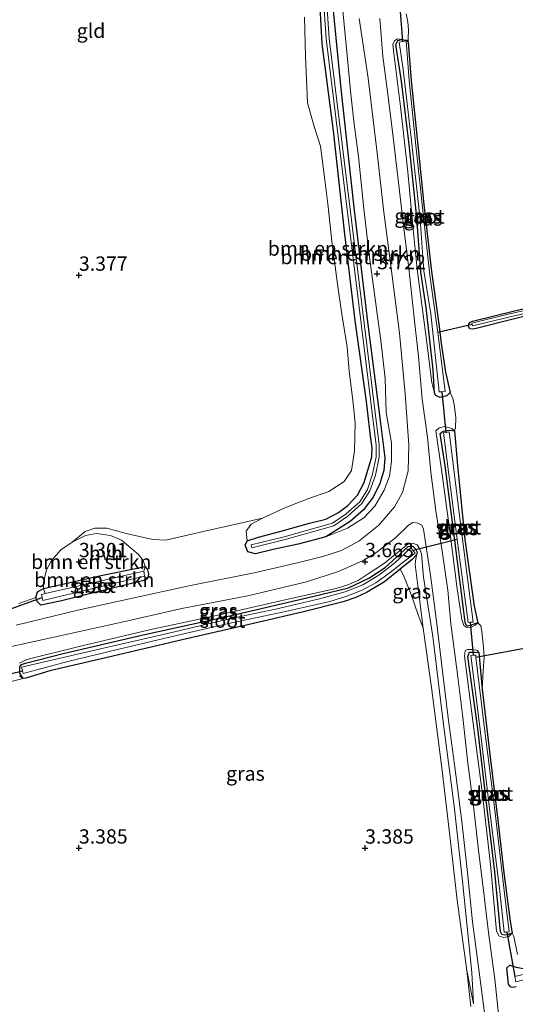
# Model space of a CAD drawing. Units: metres. Extents: x 219998 to 230004, y 502956 to 506252.
# Drawn here: x 220740 to 220826, y 504523 to 504695 of the extents above; entities that cross this region are included whole.
import ezdxf
from ezdxf.enums import TextEntityAlignment as Align

# ---------------------------------------------------------------- set-up
doc = ezdxf.new("R2010")
doc.units = ezdxf.units.M
doc.layers.get('0').update_dxf_attribs({"lineweight": 25})
for name, color, linetype, lineweight in [('B-ME-GR-BOMENSTRUIKEN-GV-B6', 93, 'Continuous', 18), ('B-ME-GW-HOOGTEPUNT-S-B1', 10, 'Continuous', 25), ('B-ME-GW-INSTEEKWATERGANG-L-B1', 10, 'Continuous', 25), ('B-ME-GW-KRUINLIJN-L-B1', 93, 'Continuous', 18), ('B-ME-GW-TEENLIJN-L-B1', 93, 'Continuous', 18), ('B-ME-IE-GRASLAND-GV-B6', 93, 'Continuous', 18), ('B-ME-IE-GRONDWERKLIJN-GROND_INGERICHT-GV-B6', 253, 'Continuous', 18), ('B-ME-KW-DUIKER-L-B1', 10, 'Continuous', 25), ('B-ME-OG-WATER-GV-B6', 153, 'Continuous', 18), ('B-ME-VH-VERH_SOORT-HALF_VERHARDING-GV-B6', 8, 'IE-TERREINAFSCHEIDING-NATUURLIJK-HOUTWAL', 18)]:
    doc.layers.add(name, color=color, linetype=linetype, lineweight=lineweight)
doc.styles.add('NLCS-ISO', font='NLCS-ISO.TTF')
doc.linetypes.add('IE-TERREINAFSCHEIDING-NATUURLIJK-HOUTWAL', pattern='A,7,-1.5,[67,NLCS.SHX,S=0.75,R=45,X=0,Y=0],-1.5,7,-1.5,[70,NLCS.SHX,S=0.75,R=0,X=0,Y=0],-1.5', length=20)

# ---------------------------------------------------------------- blocks, each defined once
blk = doc.blocks.new('hoogtepunt')
for p, q in [((-0.5, 0), (0.5, 0)), ((0, 0.5), (0, -0.5))]:
    blk.add_line(p, q)

msp = doc.modelspace()

# ---------------------------------------------------------------- linework, layer by layer
at = {"layer": 'B-ME-GR-BOMENSTRUIKEN-GV-B6'}
for points in [[(220791.58, 504715.35, 2.86), (220793.21, 504691.25, 2.86), (220801.55, 504623.57, 2.86), (220801.93, 504620.42, 2.86), (220801.96, 504618.3, 2.86), (220801.32, 504615.26, 2.86), (220800.4, 504612.59, 2.86), (220799.06, 504610.47, 2.86), (220796.69, 504608.36, 2.86), (220794.31, 504606.7, 2.86), (220785.88, 504604.35, 2.86), (220780.1, 504602.92, 2.86), (220780.22, 504602.43, 2.86), (220786.01, 504603.87, 2.86), (220794.53, 504606.24, 2.86), (220797, 504607.96, 2.86), (220799.44, 504610.14, 2.86), (220800.85, 504612.37, 2.86), (220801.81, 504615.12, 2.86), (220802.46, 504618.26, 2.86), (220802.43, 504620.46, 2.86), (220802.04, 504623.64, 2.86), (220793.71, 504691.3, 2.86), (220792.08, 504715.4, 2.86)], [(220794.02, 504700.4, 3.44), (220795.75, 504682.56, 3.49), (220798.03, 504661.81, 3.47), (220800.47, 504641.39, 3.43), (220802.61, 504624.66, 3.44), (220803.43, 504618.12, 3.45), (220803.29, 504615.92, 3.44), (220802.58, 504613.63, 3.44), (220801.42, 504611.24, 3.49), (220799.69, 504609.07, 3.54), (220797.4, 504607.03, 3.55), (220793.14, 504604.34, 3.55), (220788.29, 504603.03, 3.55), (220783.96, 504602.1, 3.5), (220780.83, 504601.34, 3.46), (220779.52, 504601.72, 3.41), (220779.06, 504602.86, 3.35), (220779.41, 504603.66, 3.33), (220781.36, 504604.25, 3.31), (220785.09, 504605.26, 3.3), (220790.29, 504606.7, 3.28), (220793.15, 504607.41, 3.27), (220795.34, 504608.56, 3.26), (220796.96, 504609.8, 3.25), (220798.67, 504611.59, 3.24), (220799.84, 504613.84, 3.24), (220801.16, 504618.3, 3.21), (220801.25, 504619.89, 3.2), (220800.96, 504621.89, 3.21), (220800.23, 504627.93, 3.2), (220798.28, 504642.09, 3.27), (220796.44, 504657.15, 3.39), (220794.45, 504675.21, 3.37), (220792.48, 504690.37, 3.35), (220791.78, 504703.26, 3.37)], [(220791.78, 504703.26, 3.37), (220792.48, 504690.37, 3.35), (220794.45, 504675.21, 3.37), (220796.44, 504657.15, 3.39), (220798.28, 504642.09, 3.27), (220800.23, 504627.93, 3.2), (220800.96, 504621.89, 3.21), (220801.25, 504619.89, 3.2), (220801.16, 504618.3, 3.21), (220799.84, 504613.84, 3.24), (220798.67, 504611.59, 3.24), (220796.96, 504609.8, 3.25), (220795.34, 504608.56, 3.26), (220793.15, 504607.41, 3.27), (220790.29, 504606.7, 3.28), (220785.09, 504605.26, 3.3), (220781.36, 504604.25, 3.31), (220779.41, 504603.66, 3.33)], [(220796.92, 504605.87, 3.6), (220793.14, 504604.34, 3.55), (220797.4, 504607.03, 3.55), (220799.69, 504609.07, 3.54), (220801.42, 504611.24, 3.49), (220802.58, 504613.63, 3.44), (220803.29, 504615.92, 3.44), (220803.43, 504618.12, 3.45), (220802.61, 504624.66, 3.44), (220800.47, 504641.39, 3.43), (220798.03, 504661.81, 3.47), (220795.75, 504682.56, 3.49), (220794.02, 504700.4, 3.44)], [(220795.89, 504698.61, 3.6), (220796.55, 504691.36, 3.6), (220797.48, 504681.62, 3.6), (220798.08, 504676.39, 3.57), (220798.85, 504670.73, 3.55), (220799.76, 504661.58, 3.65), (220800.78, 504653.14, 3.7), (220801.99, 504644.13, 3.7), (220802.78, 504638.12, 3.72), (220803.49, 504631.96, 3.74), (220803.7, 504626.02, 3.75), (220804.59, 504620.75, 3.76), (220804.63, 504617.5, 3.7), (220804.27, 504614.94, 3.69), (220803.32, 504612.49, 3.69), (220801.68, 504609.66, 3.69), (220799.8, 504607.64, 3.65), (220796.92, 504605.87, 3.6)], [(220779.41, 504603.66, 3.33), (220779.24, 504605.32, 3.24), (220780.08, 504606.54, 3.19), (220782.06, 504607.61, 3.17), (220785.95, 504609.41, 3.1), (220790, 504610.97, 3.11), (220793.67, 504612.22, 3.12), (220796.34, 504613.99, 3.15), (220797.62, 504615.93, 3.19), (220798.15, 504619.34, 3.21), (220798.28, 504624.24, 3.18), (220797.85, 504628.2, 3.16), (220797.23, 504633.28, 3.22), (220796.85, 504637.48, 3.23), (220795.94, 504643.18, 3.22), (220795.22, 504648.02, 3.21), (220794.24, 504655.44, 3.21), (220793.5, 504662.48, 3.27), (220792.97, 504666.66, 3.31), (220792.18, 504672.52, 3.31), (220791.12, 504675.96, 3.32), (220789.91, 504680.08, 3.33), (220789.56, 504688.26, 3.38), (220789.42, 504695.06, 3.37)], [(220743.81, 504595.3, 3.3), (220743.79, 504596.34, 3.29), (220744.33, 504598.57, 3.25), (220745.29, 504600.28, 3.27), (220746.86, 504602.04, 3.3), (220748.82, 504603.43, 3.31), (220751.18, 504604.58, 3.3), (220753.09, 504604.93, 3.3), (220755.55, 504604.57, 3.3), (220757.45, 504603.76, 3.29), (220758.98, 504602.5, 3.27), (220760.39, 504601.23, 3.26), (220761.22, 504600.19, 3.23), (220761.59, 504599.14, 3.18), (220753.33, 504597.46, 3.33), (220743.81, 504595.3, 3.3)], [(220744.11, 504594.43, 2.51), (220743.81, 504595.3, 3.3), (220753.33, 504597.46, 3.33), (220761.59, 504599.14, 3.18), (220761.33, 504598.36, 2.51), (220744.11, 504594.43, 2.51)]]:
    msp.add_polyline3d(points, dxfattribs=at)
at = {"layer": 'B-ME-GW-INSTEEKWATERGANG-L-B1'}
msp.add_line((220819.85, 504584.15, 3.32), (220820.44, 504577.74, 3.22), dxfattribs=at)
for points in [[(220779.41, 504603.66, 3.33), (220781.36, 504604.25, 3.31), (220785.09, 504605.26, 3.3), (220790.29, 504606.7, 3.28), (220793.15, 504607.41, 3.27), (220795.34, 504608.56, 3.26), (220796.96, 504609.8, 3.25), (220798.67, 504611.59, 3.24), (220799.84, 504613.84, 3.24), (220801.16, 504618.3, 3.21), (220801.25, 504619.89, 3.2), (220800.96, 504621.89, 3.21), (220800.23, 504627.93, 3.2), (220798.28, 504642.09, 3.27), (220796.44, 504657.15, 3.39), (220794.45, 504675.21, 3.37), (220792.48, 504690.37, 3.35), (220791.78, 504703.26, 3.37), (220790.96, 504715.86, 3.4)], [(220793.5, 504707.08, 3.44), (220794.02, 504700.4, 3.44), (220795.75, 504682.56, 3.49), (220798.03, 504661.81, 3.47), (220800.47, 504641.39, 3.43), (220802.61, 504624.66, 3.44), (220803.43, 504618.12, 3.45), (220803.29, 504615.92, 3.44), (220802.58, 504613.63, 3.44), (220801.42, 504611.24, 3.49), (220799.69, 504609.07, 3.54), (220797.4, 504607.03, 3.55), (220793.14, 504604.34, 3.55)], [(220812.1, 504629.44, 3.6), (220811.87, 504633.48, 3.4), (220810.68, 504644.35, 3.2), (220809.71, 504650.55, 3.19), (220809.06, 504660.08, 3.19), (220807.73, 504672.32, 3.19), (220806.35, 504683.89, 3.2), (220805.38, 504690.25, 3.35), (220805.73, 504691, 3.43), (220806.34, 504691.17, 3.42)], [(220806.34, 504691.17, 3.42), (220807.25, 504691.03, 3.42), (220807.5, 504690.69, 3.41)], [(220807.5, 504690.69, 3.41), (220808.03, 504683.93, 3.24), (220809.22, 504672.71, 3.17), (220810.26, 504662.36, 3.14), (220811.58, 504650.63, 3.1), (220812.94, 504641.08, 3.08), (220813.26, 504638.06, 3.14), (220814.05, 504633.08, 3.24), (220814.83, 504629.52, 3.57)], [(220926.07, 504667.09, 3), (220913.88, 504664.04, 3), (220901.18, 504660.89, 3.07), (220887.68, 504657.54, 3.08), (220876.78, 504654.89, 3.08), (220863.65, 504651.64, 3.08), (220852.38, 504648.79, 3.08), (220839.05, 504645.47, 3.08), (220827.05, 504642.62, 3.1), (220818.94, 504640.58, 3.14), (220818.28, 504640.62, 3.13), (220818, 504641.14, 3.12), (220818.25, 504641.77, 3.08), (220818.78, 504641.98, 3.1), (220826.11, 504643.77, 3.12), (220840.26, 504647.08, 3.13), (220853.35, 504650.46, 3.12), (220865.83, 504653.57, 3.14), (220877.96, 504656.68, 3.14), (220889.19, 504659.33, 3.14), (220901.87, 504662.52, 3.15), (220915.96, 504666.02, 3.15), (220925.87, 504668.28, 3.12)], [(220814.83, 504629.52, 3.57), (220814.25, 504628.95, 3.61), (220813.12, 504628.64, 3.61), (220812.38, 504628.99, 3.61), (220812.1, 504629.44, 3.6)], [(220819.69, 504589.35, 3.41), (220819.26, 504589.22, 3.41), (220818.6, 504588.91, 3.41), (220817.88, 504588.76, 3.41), (220817.62, 504589.06, 3.41), (220817.49, 504589.41, 3.41), (220817.15, 504592.24, 3.25), (220815.63, 504604.18, 3.25), (220814, 504616.74, 3.25), (220813.1, 504622.35, 3.42), (220813.61, 504622.77, 3.41), (220814.69, 504622.98, 3.41), (220815.63, 504622.81, 3.44)], [(220815.63, 504622.81, 3.44), (220816.12, 504616.77, 3.31), (220817.45, 504603.89, 3.21), (220819.08, 504592.21, 3.23), (220819.69, 504589.35, 3.41)], [(220793.14, 504604.34, 3.55), (220788.29, 504603.03, 3.55), (220783.96, 504602.1, 3.5), (220780.83, 504601.34, 3.46), (220779.52, 504601.72, 3.41), (220779.06, 504602.86, 3.35), (220779.41, 504603.66, 3.33)], [(220740.24, 504579.62, 3.46), (220739.67, 504580.52, 3.4), (220739.69, 504581.62, 3.39), (220739.98, 504582.03, 3.37), (220740.66, 504582.29, 3.37), (220747.24, 504583.97, 3.31), (220761.2, 504587.22, 3.24), (220776.38, 504590.56, 3.15), (220790.83, 504593.91, 3.12), (220797.12, 504595.43, 3.13), (220800.66, 504597.11, 3.13), (220803.51, 504598.99, 3.14), (220807.52, 504602.63, 3.18), (220808.32, 504602.7, 3.19), (220808.8, 504602.24, 3.18), (220809.07, 504601.67, 3.18), (220808.99, 504601.21, 3.18)], [(220808.99, 504601.21, 3.18), (220808.23, 504600.4, 3.17), (220806.11, 504598.69, 3.16)], [(220806.11, 504598.69, 3.16), (220803.39, 504596.5, 3.15), (220800.37, 504594.66, 3.13), (220798.39, 504593.73, 3.11), (220796.14, 504592.97, 3.08), (220789.03, 504591.21, 3.05), (220778.96, 504588.86, 3.08), (220768.81, 504586.55, 3.08), (220754.93, 504583.29, 3.22), (220744.95, 504580.95, 3.24), (220740.72, 504579.68, 3.39), (220740.24, 504579.62, 3.46)], [(220761.59, 504599.14, 3.18), (220761.97, 504598.6, 3.1), (220762.15, 504597.88, 3.15), (220762.11, 504597.35, 3.14), (220761.87, 504596.96, 3.16), (220761.32, 504596.73, 3.15), (220752.34, 504594.5, 3.18), (220746.72, 504593.1, 3.24), (220743.37, 504592.38, 3.37)], [(220743.81, 504595.3, 3.3), (220753.33, 504597.46, 3.33), (220761.59, 504599.14, 3.18)], [(220742.48, 504593.76, 3.22), (220742.79, 504594.76, 3.26), (220743.81, 504595.3, 3.3)], [(220743.37, 504592.38, 3.37), (220742.76, 504593.01, 3.22), (220742.48, 504593.76, 3.22)], [(220825.68, 504535.14, 3.34), (220825.02, 504534.89, 3.34), (220824.4, 504534.8, 3.34), (220823.86, 504534.93, 3.34), (220823.65, 504535.41, 3.34), (220822.64, 504545.83, 3.27), (220821.1, 504558.83, 3.24), (220819.69, 504570.86, 3.14), (220817.97, 504583.47, 3.27), (220818.21, 504584.19, 3.27), (220819.2, 504584.23, 3.26), (220819.85, 504584.15, 3.32)], [(220820.44, 504577.74, 3.22), (220821.83, 504565.85, 3.15), (220823.18, 504554.85, 3.14), (220824.24, 504545.68, 3.14), (220825.36, 504537.25, 3.21), (220825.68, 504535.14, 3.34)], [(220826.39, 504525.8, 3.25), (220825.69, 504525.67, 3.31), (220825.38, 504525.81, 3.37), (220825.06, 504526.25, 3.39), (220824.74, 504529.1, 3.37), (220825.26, 504529.54, 3.36), (220826.36, 504529.23, 3.35), (220827.96, 504528.9, 3.29)]]:
    msp.add_polyline3d(points, dxfattribs=at)
at = {"layer": 'B-ME-GW-KRUINLIJN-L-B1'}
for points in [[(220812.1, 504629.44, 3.6), (220811.66, 504631.25, 3.68), (220810.66, 504639.14, 3.69), (220809.11, 504651.04, 3.65), (220808.31, 504658.63, 3.67), (220807.45, 504668.03, 3.62), (220806.2, 504679.43, 3.62), (220805.02, 504688.77, 3.66), (220804.87, 504690.33, 3.62), (220805.19, 504691, 3.56), (220805.65, 504691.25, 3.47), (220806.34, 504691.17, 3.42)], [(220819.69, 504589.35, 3.41), (220819.24, 504588.91, 3.49), (220818.55, 504588.57, 3.57), (220817.77, 504588.5, 3.62), (220817.27, 504588.87, 3.63), (220816.88, 504589.93, 3.68), (220816.07, 504595.23, 3.75), (220814.78, 504605.34, 3.75), (220813.34, 504616.06, 3.75), (220812.36, 504622.82, 3.67), (220812.91, 504623.34, 3.62), (220813.94, 504623.57, 3.62), (220815.17, 504623.23, 3.57), (220815.63, 504622.81, 3.44)], [(220739.62, 504582.3, 3.61), (220740.92, 504582.94, 3.61), (220750.28, 504585.23, 3.69), (220762.34, 504588.09, 3.61), (220774.58, 504590.71, 3.57), (220785.76, 504593.3, 3.57), (220794.96, 504595.3, 3.6), (220796.96, 504595.95, 3.61), (220798.81, 504596.72, 3.67), (220800.38, 504597.75, 3.68), (220803.37, 504599.72, 3.69), (220807.5, 504603.1, 3.64), (220808.29, 504603.24, 3.62), (220809.07, 504602.91, 3.58), (220809.52, 504602.29, 3.57), (220809.85, 504601.37, 3.58), (220810.21, 504597.31, 3.61), (220811.81, 504586.96, 3.61), (220813.68, 504571.6, 3.65), (220815.58, 504557.34, 3.7), (220816.99, 504544.23, 3.62), (220818.66, 504528.27, 3.53), (220818.95, 504522.79, 3.4)], [(220825.68, 504535.14, 3.34), (220825.13, 504534.59, 3.53), (220824.21, 504534.37, 3.54), (220823.39, 504534.62, 3.56), (220822.96, 504535.5, 3.56), (220821.89, 504547.12, 3.67), (220820.44, 504559.8, 3.73), (220818.81, 504572.23, 3.72), (220817.36, 504583.52, 3.71), (220817.49, 504584.42, 3.62), (220817.87, 504584.69, 3.55), (220818.86, 504584.69, 3.47), (220819.63, 504584.48, 3.41), (220819.85, 504584.15, 3.32)], [(220740.24, 504579.62, 3.46), (220739.63, 504580.09, 3.44)]]:
    msp.add_polyline3d(points, dxfattribs=at)
at = {"layer": 'B-ME-GW-TEENLIJN-L-B1'}
msp.add_line((220818.95, 504522.79, 3.4), (220817.79, 504528.62, 3.29), dxfattribs=at)
for points in [[(220810.16, 504588.4, 3.3), (220809.23, 504595.79, 3.3), (220808.72, 504599.5, 3.25), (220808.78, 504600.08, 3.24), (220808.99, 504601.21, 3.18)], [(220817.79, 504528.62, 3.29), (220816.07, 504540.93, 3.27), (220814.62, 504553.68, 3.25), (220813.4, 504564.01, 3.31), (220811.59, 504578.03, 3.3), (220810.16, 504588.4, 3.3)]]:
    msp.add_polyline3d(points, dxfattribs=at)
at = {"layer": 'B-ME-IE-GRASLAND-GV-B6'}
for points in [[(220739.51, 504592.71, 3.25), (220742.48, 504593.76, 3.22), (220742.76, 504593.01, 3.22), (220743.37, 504592.38, 3.37), (220746.72, 504593.1, 3.24), (220752.34, 504594.5, 3.18), (220761.32, 504596.73, 3.15), (220761.87, 504596.96, 3.16), (220762.11, 504597.35, 3.14), (220762.15, 504597.88, 3.15), (220761.97, 504598.6, 3.1), (220761.59, 504599.14, 3.18), (220761.22, 504600.19, 3.23), (220760.39, 504601.23, 3.26), (220758.98, 504602.5, 3.27), (220757.45, 504603.76, 3.29), (220755.55, 504604.57, 3.3), (220753.09, 504604.93, 3.3), (220751.18, 504604.58, 3.3), (220748.82, 504603.43, 3.31), (220751.1, 504605.25, 3.26), (220752.76, 504605.82, 3.26), (220754.89, 504605.85, 3.27), (220758.25, 504604.9, 3.26), (220762.94, 504603.86, 3.27), (220765.21, 504603.75, 3.27), (220771.5, 504605.21, 3.27), (220776.65, 504606.36, 3.23), (220782.06, 504607.61, 3.17), (220780.08, 504606.54, 3.19), (220779.24, 504605.32, 3.24), (220779.41, 504603.66, 3.33), (220779.06, 504602.86, 3.35), (220779.52, 504601.72, 3.41), (220780.83, 504601.34, 3.46), (220783.96, 504602.1, 3.5), (220788.29, 504603.03, 3.55), (220793.14, 504604.34, 3.55), (220796.92, 504605.87, 3.6), (220799.8, 504607.64, 3.65), (220801.68, 504609.66, 3.69), (220803.32, 504612.49, 3.69), (220804.27, 504614.94, 3.69), (220804.63, 504617.5, 3.7), (220804.59, 504620.75, 3.76), (220803.7, 504626.02, 3.75), (220803.49, 504631.96, 3.74), (220802.78, 504638.12, 3.72), (220801.99, 504644.13, 3.7), (220800.78, 504653.14, 3.7), (220799.76, 504661.58, 3.65), (220798.85, 504670.73, 3.55), (220798.08, 504676.39, 3.57), (220797.48, 504681.62, 3.6), (220796.55, 504691.36, 3.6), (220795.89, 504698.61, 3.6)], [(220798.95, 504694.83, 3.65), (220800.51, 504684.41, 3.62), (220802.19, 504670.83, 3.59), (220803.19, 504661.47, 3.61), (220804.67, 504650.28, 3.69), (220806.01, 504639.88, 3.66), (220806.98, 504629.28, 3.69), (220807.61, 504620.39, 3.69), (220807.55, 504615.83, 3.69), (220806.55, 504612.08, 3.73), (220805.16, 504609.59, 3.72), (220802.4, 504606.35, 3.74), (220798.91, 504603.57, 3.74), (220795.89, 504601.95, 3.7), (220792.61, 504600.93, 3.67), (220788.43, 504599.83, 3.69), (220780.63, 504598.05, 3.79), (220769.48, 504595.83, 3.77), (220758.82, 504593.49, 3.76), (220749.81, 504591.56, 3.72), (220739.07, 504588.93, 3.71)], [(220823.55, 504518.78, 3.56), (220822.68, 504527.14, 3.54), (220821.54, 504535.28, 3.59), (220820.69, 504542.59, 3.64), (220819.83, 504549.61, 3.65), (220818.91, 504557.34, 3.66), (220817.95, 504564.83, 3.67), (220817.02, 504573.31, 3.67), (220816.07, 504580.78, 3.67), (220815, 504589.14, 3.67), (220814.43, 504595.02, 3.73), (220813.46, 504601.84, 3.73), (220812.35, 504608.88, 3.73), (220811.46, 504615.62, 3.75), (220810.88, 504621.72, 3.69), (220809.96, 504628.39, 3.68), (220809.34, 504635.84, 3.65), (220808.54, 504643.08, 3.63), (220807.65, 504651.21, 3.64), (220806.75, 504658.17, 3.62), (220805.86, 504666.2, 3.58), (220804.88, 504674.08, 3.59), (220803.96, 504681.59, 3.63), (220803.12, 504688.2, 3.66), (220802.55, 504694.81, 3.67)], [(220807.2, 504695.63, 3.58), (220807.48, 504694.15, 3.67), (220807.6, 504692.86, 3.67), (220807.54, 504691.28, 3.51), (220807.5, 504690.69, 3.41), (220807.25, 504691.03, 3.42), (220806.34, 504691.17, 3.42), (220805.65, 504691.25, 3.47), (220805.19, 504691, 3.56), (220804.87, 504690.33, 3.62), (220805.02, 504688.77, 3.66), (220806.2, 504679.43, 3.62), (220807.45, 504668.03, 3.62), (220808.31, 504658.63, 3.67), (220809.11, 504651.04, 3.65), (220810.66, 504639.14, 3.69), (220811.66, 504631.25, 3.68), (220812.1, 504629.44, 3.6), (220812.38, 504628.99, 3.61), (220813.12, 504628.64, 3.61), (220814.25, 504628.95, 3.61), (220814.83, 504629.52, 3.57), (220815.33, 504628.46, 3.63), (220815.57, 504627.44, 3.63), (220815.85, 504625.14, 3.62), (220815.8, 504623.31, 3.58), (220815.63, 504622.81, 3.44), (220815.17, 504623.23, 3.57), (220813.94, 504623.57, 3.62), (220812.91, 504623.34, 3.62), (220812.36, 504622.82, 3.67), (220813.34, 504616.06, 3.75), (220814.78, 504605.34, 3.75), (220816.07, 504595.23, 3.75), (220816.88, 504589.93, 3.68), (220817.27, 504588.87, 3.63), (220817.77, 504588.5, 3.62), (220818.55, 504588.57, 3.57), (220819.24, 504588.91, 3.49), (220819.69, 504589.35, 3.41), (220820.24, 504588.81, 3.43), (220820.41, 504587.79, 3.44), (220820.68, 504585.04, 3.43), (220820.81, 504583.33, 3.35), (220820.64, 504581.01, 3.3), (220820.44, 504577.74, 3.22), (220819.85, 504584.15, 3.32), (220819.63, 504584.48, 3.41), (220818.86, 504584.69, 3.47), (220817.87, 504584.69, 3.55), (220817.49, 504584.42, 3.62), (220817.36, 504583.52, 3.71), (220818.81, 504572.23, 3.72), (220820.44, 504559.8, 3.73), (220821.89, 504547.12, 3.67), (220822.96, 504535.5, 3.56), (220823.39, 504534.62, 3.56), (220824.21, 504534.37, 3.54), (220825.13, 504534.59, 3.53), (220825.68, 504535.14, 3.34), (220825.97, 504534.56, 3.48), (220826.63, 504531.41, 3.5)], [(220811.87, 504633.48, 3.4), (220812.1, 504629.44, 3.6), (220811.66, 504631.25, 3.68), (220810.66, 504639.14, 3.69), (220809.11, 504651.04, 3.65), (220808.31, 504658.63, 3.67), (220807.45, 504668.03, 3.62), (220806.2, 504679.43, 3.62), (220805.02, 504688.77, 3.66), (220804.87, 504690.33, 3.62), (220805.19, 504691, 3.56), (220805.65, 504691.25, 3.47), (220806.34, 504691.17, 3.42), (220805.73, 504691, 3.43), (220805.38, 504690.25, 3.35), (220806.35, 504683.89, 3.2), (220807.73, 504672.32, 3.19), (220809.06, 504660.08, 3.19), (220809.71, 504650.55, 3.19), (220810.68, 504644.35, 3.2), (220811.87, 504633.48, 3.4)], [(220807.5, 504690.69, 3.41), (220808.03, 504683.93, 3.24), (220809.22, 504672.71, 3.17), (220810.26, 504662.36, 3.14), (220811.58, 504650.63, 3.1), (220812.94, 504641.08, 3.08), (220813.26, 504638.06, 3.14), (220814.05, 504633.08, 3.24), (220814.83, 504629.52, 3.57), (220814.25, 504628.95, 3.61), (220813.12, 504628.64, 3.61), (220812.38, 504628.99, 3.61), (220812.1, 504629.44, 3.6), (220811.87, 504633.48, 3.4), (220810.68, 504644.35, 3.2), (220809.71, 504650.55, 3.19), (220809.06, 504660.08, 3.19), (220807.73, 504672.32, 3.19), (220806.35, 504683.89, 3.2), (220805.38, 504690.25, 3.35), (220805.73, 504691, 3.43), (220806.34, 504691.17, 3.42), (220807.25, 504691.03, 3.42), (220807.5, 504690.69, 3.41)], [(220806.57, 504690.8, 2.81), (220805.96, 504690.7, 2.81), (220806.62, 504685.92, 2.81), (220808.02, 504673.97, 2.81), (220809.59, 504659.74, 2.81), (220810.26, 504650.79, 2.81), (220811.5, 504643.27, 2.81), (220812.95, 504629.62, 2.81), (220813.46, 504629.65, 2.81), (220813.98, 504629.68, 2.81), (220812.83, 504639.08, 2.81), (220812.7, 504639.98, 2.81), (220811.3, 504650, 2.81), (220810.2, 504660.2, 2.81), (220808.89, 504672.62, 2.81), (220807.67, 504683.97, 2.81), (220807.19, 504690.9, 2.81), (220806.57, 504690.8, 2.81)], [(220827.05, 504642.62, 3.1), (220818.94, 504640.58, 3.14), (220818.28, 504640.62, 3.13), (220818, 504641.14, 3.12), (220818.25, 504641.77, 3.08), (220818.78, 504641.98, 3.1), (220826.11, 504643.77, 3.12), (220840.26, 504647.08, 3.13)], [(220836.69, 504645.82, 2.63), (220824.97, 504643.18, 2.63), (220818.66, 504641.64, 2.63), (220818.72, 504641.39, 2.63), (220818.78, 504641.15, 2.63), (220825.08, 504642.7, 2.63), (220836.81, 504645.33, 2.63)], [(220815.17, 504623.23, 3.57), (220815.63, 504622.81, 3.44), (220814.69, 504622.98, 3.41), (220813.61, 504622.77, 3.41), (220813.1, 504622.35, 3.42), (220814, 504616.74, 3.25), (220815.63, 504604.18, 3.25), (220817.15, 504592.24, 3.25), (220817.49, 504589.41, 3.41), (220817.62, 504589.06, 3.41), (220817.88, 504588.76, 3.41), (220818.6, 504588.91, 3.41), (220819.26, 504589.22, 3.41), (220819.69, 504589.35, 3.41), (220819.24, 504588.91, 3.49), (220818.55, 504588.57, 3.57), (220817.77, 504588.5, 3.62), (220817.27, 504588.87, 3.63), (220816.88, 504589.93, 3.68), (220816.07, 504595.23, 3.75), (220814.78, 504605.34, 3.75), (220813.34, 504616.06, 3.75), (220812.36, 504622.82, 3.67), (220812.91, 504623.34, 3.62), (220813.94, 504623.57, 3.62), (220815.17, 504623.23, 3.57)], [(220815.63, 504622.81, 3.44), (220816.12, 504616.77, 3.31), (220817.45, 504603.89, 3.21), (220819.08, 504592.21, 3.23), (220819.69, 504589.35, 3.41), (220819.26, 504589.22, 3.41), (220818.6, 504588.91, 3.41), (220817.88, 504588.76, 3.41), (220817.62, 504589.06, 3.41), (220817.49, 504589.41, 3.41), (220817.15, 504592.24, 3.25), (220815.63, 504604.18, 3.25), (220814, 504616.74, 3.25), (220813.1, 504622.35, 3.42), (220813.61, 504622.77, 3.41), (220814.69, 504622.98, 3.41), (220815.63, 504622.81, 3.44)], [(220814.18, 504622.57, 2.81), (220813.7, 504622.51, 2.81), (220816.08, 504603.88, 2.81), (220817.98, 504589.36, 2.81), (220818.43, 504589.41, 2.81), (220818.88, 504589.46, 2.81), (220816.72, 504606.2, 2.81), (220814.66, 504622.64, 2.81), (220814.18, 504622.57, 2.81)], [(220736.88, 504584.89, 3.77), (220747.47, 504587.21, 3.74), (220758.01, 504589.57, 3.71), (220767.97, 504591.8, 3.69), (220779.52, 504594.05, 3.63), (220789.79, 504596.48, 3.65), (220795.36, 504598.27, 3.64), (220799.67, 504600.19, 3.64), (220801.87, 504601.54, 3.65), (220805.31, 504604.18, 3.64), (220807.56, 504606.38, 3.65), (220808.31, 504606.82, 3.74), (220809.2, 504606.71, 3.73), (220809.9, 504606.36, 3.72), (220810.2, 504605.65, 3.72), (220811.43, 504597.63, 3.69), (220812.48, 504589.63, 3.62), (220813.57, 504580.39, 3.66), (220814.58, 504572.25, 3.65), (220815.63, 504564.62, 3.69), (220816.87, 504554.62, 3.67), (220817.9, 504545.73, 3.63), (220818.77, 504537.11, 3.6), (220819.85, 504528.78, 3.58), (220820.97, 504520.35, 3.62)], [(220739.62, 504582.3, 3.61), (220740.92, 504582.94, 3.61), (220750.28, 504585.23, 3.69), (220762.34, 504588.09, 3.61), (220774.58, 504590.71, 3.57), (220785.76, 504593.3, 3.57), (220794.96, 504595.3, 3.6), (220796.96, 504595.95, 3.61), (220798.81, 504596.72, 3.67), (220800.38, 504597.75, 3.68), (220803.37, 504599.72, 3.69), (220807.5, 504603.1, 3.64), (220808.29, 504603.24, 3.62), (220809.07, 504602.91, 3.58), (220809.52, 504602.29, 3.57), (220809.85, 504601.37, 3.58), (220810.21, 504597.31, 3.61), (220811.81, 504586.96, 3.61), (220813.68, 504571.6, 3.65), (220815.58, 504557.34, 3.7), (220816.99, 504544.23, 3.62), (220818.66, 504528.27, 3.53), (220818.95, 504522.79, 3.4), (220817.79, 504528.62, 3.29)], [(220818.44, 504522.33, 3.3), (220817.79, 504528.62, 3.29), (220818.95, 504522.79, 3.4), (220818.66, 504528.27, 3.53), (220816.99, 504544.23, 3.62), (220815.58, 504557.34, 3.7), (220813.68, 504571.6, 3.65), (220811.81, 504586.96, 3.61), (220810.21, 504597.31, 3.61), (220809.85, 504601.37, 3.58), (220809.52, 504602.29, 3.57), (220809.07, 504602.91, 3.58), (220808.29, 504603.24, 3.62), (220807.5, 504603.1, 3.64), (220803.37, 504599.72, 3.69), (220800.38, 504597.75, 3.68), (220798.81, 504596.72, 3.67), (220796.96, 504595.95, 3.61), (220794.96, 504595.3, 3.6), (220785.76, 504593.3, 3.57), (220774.58, 504590.71, 3.57), (220762.34, 504588.09, 3.61), (220750.28, 504585.23, 3.69), (220740.92, 504582.94, 3.61), (220739.62, 504582.3, 3.61)], [(220817.79, 504528.62, 3.29), (220816.07, 504540.93, 3.27), (220814.62, 504553.68, 3.25), (220813.4, 504564.01, 3.31), (220811.59, 504578.03, 3.3), (220810.16, 504588.4, 3.3), (220809.23, 504595.79, 3.3), (220808.72, 504599.5, 3.25), (220808.78, 504600.08, 3.24), (220808.99, 504601.21, 3.18), (220809.07, 504601.67, 3.18), (220808.8, 504602.24, 3.18), (220808.32, 504602.7, 3.19), (220807.52, 504602.63, 3.18), (220803.51, 504598.99, 3.14), (220800.66, 504597.11, 3.13), (220797.12, 504595.43, 3.13), (220790.83, 504593.91, 3.12), (220776.38, 504590.56, 3.15), (220761.2, 504587.22, 3.24), (220747.24, 504583.97, 3.31), (220740.66, 504582.29, 3.37), (220739.98, 504582.03, 3.37), (220739.69, 504581.62, 3.39), (220739.67, 504580.52, 3.4), (220740.24, 504579.62, 3.46), (220739.63, 504580.09, 3.44)], [(220808.99, 504601.21, 3.18), (220808.23, 504600.4, 3.17), (220806.11, 504598.69, 3.16), (220803.39, 504596.5, 3.15), (220800.37, 504594.66, 3.13), (220798.39, 504593.73, 3.11), (220796.14, 504592.97, 3.08), (220789.03, 504591.21, 3.05), (220778.96, 504588.86, 3.08), (220768.81, 504586.55, 3.08), (220754.93, 504583.29, 3.22), (220744.95, 504580.95, 3.24), (220740.72, 504579.68, 3.39), (220740.24, 504579.62, 3.46), (220739.67, 504580.52, 3.4), (220739.69, 504581.62, 3.39), (220739.98, 504582.03, 3.37), (220740.66, 504582.29, 3.37), (220747.24, 504583.97, 3.31), (220761.2, 504587.22, 3.24), (220776.38, 504590.56, 3.15), (220790.83, 504593.91, 3.12), (220797.12, 504595.43, 3.13), (220800.66, 504597.11, 3.13), (220803.51, 504598.99, 3.14), (220807.52, 504602.63, 3.18), (220808.32, 504602.7, 3.19), (220808.8, 504602.24, 3.18), (220809.07, 504601.67, 3.18), (220808.99, 504601.21, 3.18)], [(220808.37, 504601.97, 2.51), (220807.99, 504602.43, 2.51), (220805.11, 504599.75, 2.51), (220802.42, 504597.66, 2.51), (220799.61, 504595.93, 2.51), (220796.53, 504594.74, 2.51), (220792.05, 504593.49, 2.51), (220784.36, 504591.69, 2.51), (220776.04, 504589.97, 2.51), (220765.48, 504587.46, 2.51), (220754.53, 504584.98, 2.51), (220740, 504581.61, 2.51), (220740.16, 504580.94, 2.51), (220740.27, 504580.49, 2.51), (220748.05, 504582.58, 2.51), (220756.72, 504584.68, 2.51), (220766.05, 504586.86, 2.51), (220775.64, 504589.09, 2.51), (220785.58, 504591.19, 2.51), (220793.84, 504593.07, 2.51), (220796.83, 504593.98, 2.51), (220799.47, 504595.01, 2.51), (220801.88, 504596.33, 2.51), (220804.35, 504598.11, 2.51), (220806.62, 504599.89, 2.51), (220808.74, 504601.5, 2.51), (220808.37, 504601.97, 2.51)], [(220810.16, 504588.4, 3.3), (220809.24, 504590.73, 3.33), (220808.05, 504594.27, 3.34), (220806.79, 504597.46, 3.31), (220806.11, 504598.69, 3.16), (220808.23, 504600.4, 3.17), (220808.99, 504601.21, 3.18), (220808.78, 504600.08, 3.24), (220808.72, 504599.5, 3.25), (220809.23, 504595.79, 3.3), (220810.16, 504588.4, 3.3)], [(220742.48, 504593.76, 3.22), (220742.79, 504594.76, 3.26), (220743.81, 504595.3, 3.3), (220744.11, 504594.43, 2.51), (220743.47, 504594.28, 2.51), (220743.57, 504593.75, 2.51), (220743.68, 504593.22, 2.51), (220761.45, 504597.45, 2.51), (220761.33, 504598.36, 2.51), (220761.59, 504599.14, 3.18), (220761.97, 504598.6, 3.1), (220762.15, 504597.88, 3.15), (220762.11, 504597.35, 3.14), (220761.87, 504596.96, 3.16), (220761.32, 504596.73, 3.15), (220752.34, 504594.5, 3.18), (220746.72, 504593.1, 3.24), (220743.37, 504592.38, 3.37), (220742.76, 504593.01, 3.22), (220742.48, 504593.76, 3.22)], [(220819.63, 504584.48, 3.41), (220819.85, 504584.15, 3.32), (220819.2, 504584.23, 3.26), (220818.21, 504584.19, 3.27), (220817.97, 504583.47, 3.27), (220819.69, 504570.86, 3.14), (220821.1, 504558.83, 3.24), (220822.64, 504545.83, 3.27), (220823.65, 504535.41, 3.34), (220823.86, 504534.93, 3.34), (220824.4, 504534.8, 3.34), (220825.02, 504534.89, 3.34), (220825.68, 504535.14, 3.34), (220825.13, 504534.59, 3.53), (220824.21, 504534.37, 3.54), (220823.39, 504534.62, 3.56), (220822.96, 504535.5, 3.56), (220821.89, 504547.12, 3.67), (220820.44, 504559.8, 3.73), (220818.81, 504572.23, 3.72), (220817.36, 504583.52, 3.71), (220817.49, 504584.42, 3.62), (220817.87, 504584.69, 3.55), (220818.86, 504584.69, 3.47), (220819.63, 504584.48, 3.41)], [(220820.44, 504577.74, 3.22), (220821.83, 504565.85, 3.15), (220823.18, 504554.85, 3.14), (220824.24, 504545.68, 3.14), (220825.36, 504537.25, 3.21), (220825.68, 504535.14, 3.34), (220825.02, 504534.89, 3.34), (220824.4, 504534.8, 3.34), (220823.86, 504534.93, 3.34), (220823.65, 504535.41, 3.34), (220822.64, 504545.83, 3.27), (220821.1, 504558.83, 3.24), (220819.69, 504570.86, 3.14), (220817.97, 504583.47, 3.27), (220818.21, 504584.19, 3.27), (220819.2, 504584.23, 3.26), (220819.85, 504584.15, 3.32), (220820.44, 504577.74, 3.22)], [(220818.91, 504583.67, 2.81), (220818.49, 504583.64, 2.81), (220820.07, 504571.16, 2.81), (220821.75, 504556.92, 2.81), (220823.52, 504542.45, 2.81), (220824.31, 504535.3, 2.81), (220824.74, 504535.35, 2.81), (220825.17, 504535.4, 2.81), (220824.36, 504542.06, 2.81), (220822.66, 504556.64, 2.81), (220820.87, 504570.87, 2.81), (220819.37, 504583.29, 2.81), (220819.32, 504583.7, 2.81), (220818.91, 504583.67, 2.81)], [(220739.63, 504580.09, 3.44), (220740.24, 504579.62, 3.46), (220737.7, 504578.98, 3.67)], [(220826.36, 504529.23, 3.35), (220825.26, 504529.54, 3.36), (220824.74, 504529.1, 3.37), (220825.06, 504526.25, 3.39), (220825.38, 504525.81, 3.37), (220825.69, 504525.67, 3.31), (220826.39, 504525.8, 3.25)], [(220826.39, 504525.8, 3.25), (220825.69, 504525.67, 3.31), (220825.38, 504525.81, 3.37), (220825.06, 504526.25, 3.39), (220824.74, 504529.1, 3.37), (220825.26, 504529.54, 3.36), (220826.36, 504529.23, 3.35)], [(220838.76, 504530.57, 2.49), (220826.17, 504527.6, 2.49), (220826.31, 504526.65, 2.49)]]:
    msp.add_polyline3d(points, dxfattribs=at)
at = {"layer": 'B-ME-IE-GRONDWERKLIJN-GROND_INGERICHT-GV-B6'}
for points in [[(220789.42, 504695.06, 3.37), (220789.56, 504688.26, 3.38), (220789.91, 504680.08, 3.33), (220791.12, 504675.96, 3.32), (220792.18, 504672.52, 3.31), (220792.97, 504666.66, 3.31), (220793.5, 504662.48, 3.27), (220794.24, 504655.44, 3.21), (220795.22, 504648.02, 3.21), (220795.94, 504643.18, 3.22), (220796.85, 504637.48, 3.23), (220797.23, 504633.28, 3.22), (220797.85, 504628.2, 3.16), (220798.28, 504624.24, 3.18), (220798.15, 504619.34, 3.21), (220797.62, 504615.93, 3.19), (220796.34, 504613.99, 3.15), (220793.67, 504612.22, 3.12), (220790, 504610.97, 3.11), (220785.95, 504609.41, 3.1), (220782.06, 504607.61, 3.17), (220776.65, 504606.36, 3.23), (220771.5, 504605.21, 3.27), (220765.21, 504603.75, 3.27), (220762.94, 504603.86, 3.27), (220758.25, 504604.9, 3.26), (220754.89, 504605.85, 3.27), (220752.76, 504605.82, 3.26), (220751.1, 504605.25, 3.26), (220748.82, 504603.43, 3.31), (220746.86, 504602.04, 3.3), (220745.29, 504600.28, 3.27), (220744.33, 504598.57, 3.25), (220743.79, 504596.34, 3.29), (220743.81, 504595.3, 3.3), (220742.79, 504594.76, 3.26), (220742.48, 504593.76, 3.22)], [(220826.63, 504531.41, 3.5), (220825.97, 504534.56, 3.48), (220825.68, 504535.14, 3.34), (220825.36, 504537.25, 3.21), (220824.24, 504545.68, 3.14), (220823.18, 504554.85, 3.14), (220821.83, 504565.85, 3.15), (220820.44, 504577.74, 3.22), (220820.64, 504581.01, 3.3), (220820.81, 504583.33, 3.35), (220820.68, 504585.04, 3.43), (220820.41, 504587.79, 3.44), (220820.24, 504588.81, 3.43), (220819.69, 504589.35, 3.41), (220819.08, 504592.21, 3.23), (220817.45, 504603.89, 3.21), (220816.12, 504616.77, 3.31), (220815.63, 504622.81, 3.44), (220815.8, 504623.31, 3.58), (220815.85, 504625.14, 3.62), (220815.57, 504627.44, 3.63), (220815.33, 504628.46, 3.63), (220814.83, 504629.52, 3.57), (220814.05, 504633.08, 3.24), (220813.26, 504638.06, 3.14), (220812.94, 504641.08, 3.08), (220811.58, 504650.63, 3.1), (220810.26, 504662.36, 3.14), (220809.22, 504672.71, 3.17), (220808.03, 504683.93, 3.24), (220807.5, 504690.69, 3.41), (220807.54, 504691.28, 3.51), (220807.6, 504692.86, 3.67), (220807.48, 504694.15, 3.67), (220807.2, 504695.63, 3.58)], [(220840.26, 504647.08, 3.13), (220826.11, 504643.77, 3.12), (220818.78, 504641.98, 3.1), (220818.25, 504641.77, 3.08), (220818, 504641.14, 3.12), (220818.28, 504640.62, 3.13), (220818.94, 504640.58, 3.14), (220827.05, 504642.62, 3.1)], [(220737.7, 504578.98, 3.67), (220740.24, 504579.62, 3.46), (220740.72, 504579.68, 3.39), (220744.95, 504580.95, 3.24), (220754.93, 504583.29, 3.22), (220768.81, 504586.55, 3.08), (220778.96, 504588.86, 3.08), (220789.03, 504591.21, 3.05), (220796.14, 504592.97, 3.08), (220798.39, 504593.73, 3.11), (220800.37, 504594.66, 3.13), (220803.39, 504596.5, 3.15), (220806.11, 504598.69, 3.16), (220806.79, 504597.46, 3.31), (220808.05, 504594.27, 3.34), (220809.24, 504590.73, 3.33), (220810.16, 504588.4, 3.3), (220811.59, 504578.03, 3.3), (220813.4, 504564.01, 3.31), (220814.62, 504553.68, 3.25), (220816.07, 504540.93, 3.27), (220817.79, 504528.62, 3.29), (220818.44, 504522.33, 3.3)], [(220742.48, 504593.76, 3.22), (220739.51, 504592.71, 3.25)]]:
    msp.add_polyline3d(points, dxfattribs=at)
at = {"layer": 'B-ME-KW-DUIKER-L-B1'}
for p, q in [((220806.57, 504690.8, 2.81), (220806.17, 504696.05, 2.81)), ((220818.72, 504641.39, 2.63), (220812.7, 504639.98, 2.81)), ((220814.18, 504622.57, 2.81), (220813.46, 504629.65, 2.81)), ((220816.08, 504603.88, 2.81), (220808.37, 504601.97, 2.51)), ((220737.14, 504591.4, 2.7), (220743.57, 504593.75, 2.51)), ((220818.91, 504583.67, 2.81), (220818.43, 504589.41, 2.81)), ((220829.43, 504585.13, 2.81), (220819.37, 504583.29, 2.81)), ((220734.87, 504579.66, 2.51), (220740.16, 504580.94, 2.51)), ((220824.74, 504535.35, 2.81), (220826.17, 504527.6, 2.49))]:
    msp.add_line(p, q, dxfattribs=at)
at = {"layer": 'B-ME-OG-WATER-GV-B6'}
for points in [[(220792.08, 504715.4, 2.86), (220793.71, 504691.3, 2.86), (220802.04, 504623.64, 2.86), (220802.43, 504620.46, 2.86), (220802.46, 504618.26, 2.86), (220801.81, 504615.12, 2.86), (220800.85, 504612.37, 2.86), (220799.44, 504610.14, 2.86), (220797, 504607.96, 2.86), (220794.53, 504606.24, 2.86), (220786.01, 504603.87, 2.86), (220780.22, 504602.43, 2.86), (220780.1, 504602.92, 2.86), (220785.88, 504604.35, 2.86), (220794.31, 504606.7, 2.86), (220796.69, 504608.36, 2.86), (220799.06, 504610.47, 2.86), (220800.4, 504612.59, 2.86), (220801.32, 504615.26, 2.86), (220801.96, 504618.3, 2.86), (220801.93, 504620.42, 2.86), (220801.55, 504623.57, 2.86), (220793.21, 504691.25, 2.86), (220791.58, 504715.35, 2.86)], [(220806.57, 504690.8, 2.81), (220807.19, 504690.9, 2.81), (220807.67, 504683.97, 2.81), (220808.89, 504672.62, 2.81), (220810.2, 504660.2, 2.81), (220811.3, 504650, 2.81), (220812.7, 504639.98, 2.81), (220812.83, 504639.08, 2.81), (220813.98, 504629.68, 2.81), (220813.46, 504629.65, 2.81), (220812.95, 504629.62, 2.81), (220811.5, 504643.27, 2.81), (220810.26, 504650.79, 2.81), (220809.59, 504659.74, 2.81), (220808.02, 504673.97, 2.81), (220806.62, 504685.92, 2.81), (220805.96, 504690.7, 2.81), (220806.57, 504690.8, 2.81)], [(220926.06, 504667.99, 2.63), (220926.18, 504667.5, 2.63), (220915.15, 504664.8, 2.63), (220902.06, 504661.52, 2.63), (220888.89, 504658.28, 2.63), (220876.7, 504655.29, 2.63), (220863.95, 504652.09, 2.63), (220850.36, 504648.68, 2.63), (220836.81, 504645.33, 2.63), (220825.08, 504642.7, 2.63), (220818.78, 504641.15, 2.63), (220818.72, 504641.39, 2.63), (220818.66, 504641.64, 2.63), (220824.97, 504643.18, 2.63), (220836.69, 504645.82, 2.63), (220850.24, 504649.16, 2.63), (220863.83, 504652.57, 2.63), (220876.58, 504655.77, 2.63), (220888.77, 504658.77, 2.63), (220901.94, 504662.01, 2.63), (220915.03, 504665.29, 2.63), (220926.06, 504667.99, 2.63)], [(220814.18, 504622.57, 2.81), (220814.66, 504622.64, 2.81), (220816.72, 504606.2, 2.81), (220818.88, 504589.46, 2.81), (220818.43, 504589.41, 2.81), (220817.98, 504589.36, 2.81), (220816.08, 504603.88, 2.81), (220813.7, 504622.51, 2.81), (220814.18, 504622.57, 2.81)], [(220748.05, 504582.58, 2.51), (220740.27, 504580.49, 2.51), (220740.16, 504580.94, 2.51), (220740, 504581.61, 2.51), (220754.53, 504584.98, 2.51), (220765.48, 504587.46, 2.51), (220776.04, 504589.97, 2.51), (220784.36, 504591.69, 2.51), (220792.05, 504593.49, 2.51), (220796.53, 504594.74, 2.51), (220799.61, 504595.93, 2.51), (220802.42, 504597.66, 2.51), (220805.11, 504599.75, 2.51), (220807.99, 504602.43, 2.51), (220808.37, 504601.97, 2.51), (220808.74, 504601.5, 2.51), (220806.62, 504599.89, 2.51), (220804.35, 504598.11, 2.51), (220801.88, 504596.33, 2.51), (220799.47, 504595.01, 2.51), (220796.83, 504593.98, 2.51), (220793.84, 504593.07, 2.51), (220785.58, 504591.19, 2.51), (220775.64, 504589.09, 2.51), (220766.05, 504586.86, 2.51), (220756.72, 504584.68, 2.51), (220748.05, 504582.58, 2.51)], [(220744.11, 504594.43, 2.51), (220761.33, 504598.36, 2.51), (220761.45, 504597.45, 2.51), (220743.68, 504593.22, 2.51), (220743.57, 504593.75, 2.51), (220743.47, 504594.28, 2.51), (220744.11, 504594.43, 2.51)], [(220818.91, 504583.67, 2.81), (220819.32, 504583.7, 2.81), (220819.37, 504583.29, 2.81), (220820.87, 504570.87, 2.81), (220822.66, 504556.64, 2.81), (220824.36, 504542.06, 2.81), (220825.17, 504535.4, 2.81), (220824.74, 504535.35, 2.81), (220824.31, 504535.3, 2.81), (220823.52, 504542.45, 2.81), (220821.75, 504556.92, 2.81), (220820.07, 504571.16, 2.81), (220818.49, 504583.64, 2.81), (220818.91, 504583.67, 2.81)], [(220922.84, 504550.05, 2.49), (220922.99, 504549.23, 2.49), (220909.12, 504546, 2.49), (220892.63, 504542.2, 2.49), (220876.63, 504538.41, 2.49), (220862.99, 504535.29, 2.49), (220849.08, 504532.12, 2.49), (220834.2, 504528.59, 2.49), (220826.31, 504526.65, 2.49), (220826.17, 504527.6, 2.49), (220838.76, 504530.57, 2.49), (220854.44, 504534.11, 2.49), (220869.27, 504537.47, 2.49), (220884.13, 504541.03, 2.49), (220899.34, 504544.55, 2.49), (220922.84, 504550.05, 2.49)]]:
    msp.add_polyline3d(points, dxfattribs=at)
at = {"layer": 'B-ME-VH-VERH_SOORT-HALF_VERHARDING-GV-B6'}
for points in [[(220739.07, 504588.93, 3.71), (220749.81, 504591.56, 3.72), (220758.82, 504593.49, 3.76), (220769.48, 504595.83, 3.77), (220780.63, 504598.05, 3.79), (220788.43, 504599.83, 3.69), (220792.61, 504600.93, 3.67), (220795.89, 504601.95, 3.7), (220798.91, 504603.57, 3.74), (220802.4, 504606.35, 3.74), (220805.16, 504609.59, 3.72), (220806.55, 504612.08, 3.73), (220807.55, 504615.83, 3.69), (220807.61, 504620.39, 3.69), (220806.98, 504629.28, 3.69), (220806.01, 504639.88, 3.66), (220804.67, 504650.28, 3.69), (220803.19, 504661.47, 3.61), (220802.19, 504670.83, 3.59), (220800.51, 504684.41, 3.62), (220798.95, 504694.83, 3.65)], [(220802.55, 504694.81, 3.67), (220803.12, 504688.2, 3.66), (220803.96, 504681.59, 3.63), (220804.88, 504674.08, 3.59), (220805.86, 504666.2, 3.58), (220806.75, 504658.17, 3.62), (220807.65, 504651.21, 3.64), (220808.54, 504643.08, 3.63), (220809.34, 504635.84, 3.65), (220809.96, 504628.39, 3.68), (220810.88, 504621.72, 3.69), (220811.46, 504615.62, 3.75), (220812.35, 504608.88, 3.73), (220813.46, 504601.84, 3.73), (220814.43, 504595.02, 3.73), (220815, 504589.14, 3.67), (220816.07, 504580.78, 3.67), (220817.02, 504573.31, 3.67), (220817.95, 504564.83, 3.67), (220818.91, 504557.34, 3.66), (220819.83, 504549.61, 3.65), (220820.69, 504542.59, 3.64), (220821.54, 504535.28, 3.59), (220822.68, 504527.14, 3.54), (220823.55, 504518.78, 3.56)], [(220820.97, 504520.35, 3.62), (220819.85, 504528.78, 3.58), (220818.77, 504537.11, 3.6), (220817.9, 504545.73, 3.63), (220816.87, 504554.62, 3.67), (220815.63, 504564.62, 3.69), (220814.58, 504572.25, 3.65), (220813.57, 504580.39, 3.66), (220812.48, 504589.63, 3.62), (220811.43, 504597.63, 3.69), (220810.2, 504605.65, 3.72), (220809.9, 504606.36, 3.72), (220809.2, 504606.71, 3.73), (220808.31, 504606.82, 3.74), (220807.56, 504606.38, 3.65), (220805.31, 504604.18, 3.64), (220801.87, 504601.54, 3.65), (220799.67, 504600.19, 3.64), (220795.36, 504598.27, 3.64), (220789.79, 504596.48, 3.65), (220779.52, 504594.05, 3.63), (220767.97, 504591.8, 3.69), (220758.01, 504589.57, 3.71), (220747.47, 504587.21, 3.74), (220736.88, 504584.89, 3.77)]]:
    msp.add_polyline3d(points, dxfattribs=at)

# ---------------------------------------------------------------- block references
at = {"layer": 'B-ME-GW-HOOGTEPUNT-S-B1', "rotation": 90}
for p in [(220750, 504650, 3.38), (220750, 504650, 3.38), (220802.09, 504650.27, 3.72), (220802.09, 504650.27, 3.72), (220750, 504600, 3.3), (220750, 504600, 3.3), (220800, 504600, 3.66), (220800, 504600, 3.66), (220750, 504550, 3.39), (220750, 504550, 3.39), (220800, 504550, 3.39), (220800, 504550, 3.39)]:
    msp.add_blockref('hoogtepunt', p, dxfattribs=at)

# ---------------------------------------------------------------- texts
at = {"layer": 'B-ME-GR-BOMENSTRUIKEN-GV-B6', "ltscale": 0.2, "style": 'NLCS-ISO'}
for p in [(220793.5, 504654.67), (220795.72, 504653.18), (220799.13, 504653.77), (220752.16, 504599.97), (220752.68, 504596.83)]:
    msp.add_text('bmn en strkn', height=2.5, dxfattribs=at).set_placement(p, align=Align.MIDDLE_CENTER)
at = {"layer": 'B-ME-GW-HOOGTEPUNT-S-B1', "ltscale": 0.2, "style": 'NLCS-ISO'}
for s, p in [('3.377', (220750, 504650, 3.38)), ('3.377', (220750, 504650, 3.38)), ('3.722', (220802.09, 504650.27, 3.72)), ('3.722', (220802.09, 504650.27, 3.72)), ('3.301', (220750, 504600, 3.3)), ('3.301', (220750, 504600, 3.3)), ('3.663', (220800, 504600, 3.66)), ('3.663', (220800, 504600, 3.66)), ('3.385', (220750, 504550, 3.39)), ('3.385', (220750, 504550, 3.39)), ('3.385', (220800, 504550, 3.39)), ('3.385', (220800, 504550, 3.39))]:
    msp.add_text(s, height=2.5, dxfattribs=at).set_placement(p, align=Align.BOTTOM_LEFT)
at = {"layer": 'B-ME-IE-GRASLAND-GV-B6', "ltscale": 0.2, "style": 'NLCS-ISO'}
for p in [(220808.49, 504660.35), (220809.97, 504660.26), (220810.11, 504659.9), (220816.02, 504606.04), (220816.29, 504606), (220816.39, 504605.87), (220752.31, 504595.76), (220808.13, 504594.8), (220774.37, 504591.46), (220774.37, 504591.16), (220779.09, 504563.01), (220821.52, 504559.53), (220821.82, 504559.51), (220821.83, 504559.5)]:
    msp.add_text('gras', height=2.5, dxfattribs=at).set_placement(p, align=Align.MIDDLE_CENTER)
at = {"layer": 'B-ME-IE-GRONDWERKLIJN-GROND_INGERICHT-GV-B6', "ltscale": 0.2, "style": 'NLCS-ISO'}
msp.add_text('gld', height=2.5, dxfattribs=at).set_placement((220752.12, 504692.68), align=Align.MIDDLE_CENTER)
at = {"layer": 'B-ME-OG-WATER-GV-B6', "ltscale": 0.2, "style": 'NLCS-ISO'}
for p in [(220809.91, 504660.26), (220816.29, 504606.01), (220752.45, 504595.82), (220775.1, 504589.71), (220821.86, 504559.5)]:
    msp.add_text('sloot', height=2.5, dxfattribs=at).set_placement(p, align=Align.MIDDLE_CENTER)
at = {"layer": 'B-ME-VH-VERH_SOORT-HALF_VERHARDING-GV-B6', "ltscale": 0.2, "style": 'NLCS-ISO'}
msp.add_text('hvh', height=2.5, dxfattribs=at).set_placement((220754.72, 504601.48), align=Align.MIDDLE_CENTER)

doc.saveas('drawing.dxf')
